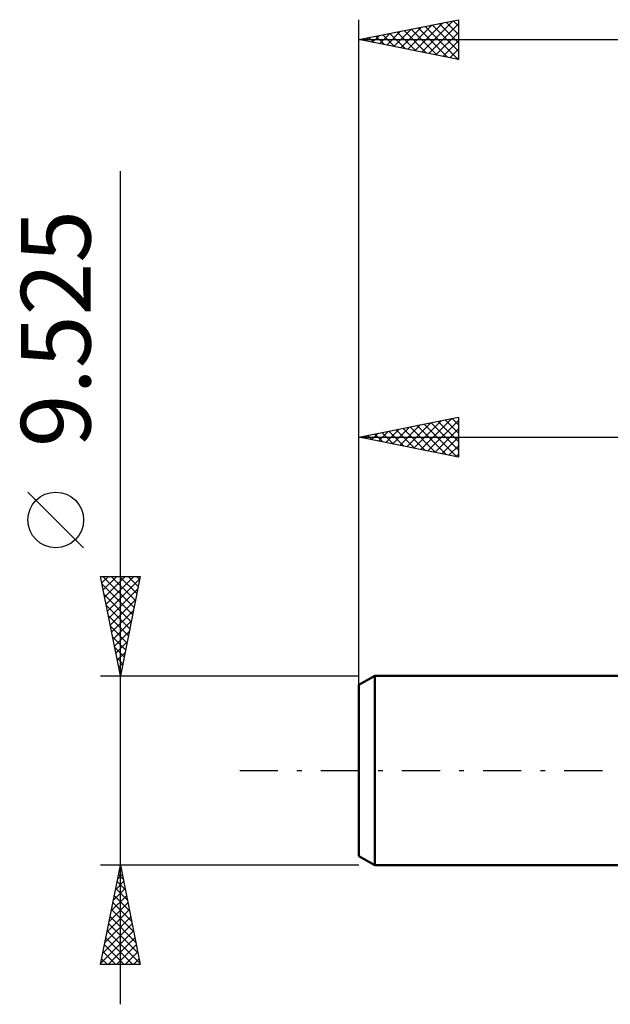
# Model space of a CAD drawing. Units: millimetres. Extents: x -58 to 72, y -39 to 42.
# Drawn here: x -58 to -29, y -12 to 38 of the extents above; entities that cross this region are included whole.
import ezdxf
from ezdxf.enums import TextEntityAlignment as Align

# ---------------------------------------------------------------- set-up
doc = ezdxf.new("R2010")
doc.units = ezdxf.units.MM
doc.header["$LTSCALE"] = 4.8
doc.linetypes.add('LONGDASH_DASH', pattern=[0.85, 0.4, -0.2, 0.05, -0.2])
for name, color, linetype in [('SK1', 4, 'CONTINUOUS'), ('SK2', 7, 'CONTINUOUS'), ('SK4', 2, 'LONGDASH_DASH')]:
    doc.layers.add(name, color=color, linetype=linetype)
doc.styles.get("Standard").update_dxf_attribs({"font": 'Monospac821 BT'})

msp = doc.modelspace()

# ---------------------------------------------------------------- linework, layer by layer
at = {"layer": 'SK1', "color": 4, "linetype": 'CONTINUOUS', "lineweight": 50}
for p, q in [((-40.481, 4.763), (-41.275, 4.304)), ((0, 4.763), (-40.481, 4.763)), ((-40.481, 4.763), (-40.481, -4.763)), ((-41.275, 4.304), (-41.275, -4.304)), ((-41.275, -4.304), (-40.481, -4.763)), ((-40.481, -4.763), (0, -4.763))]:
    msp.add_line(p, q, dxfattribs=at)
at = {"layer": 'SK2', "color": 7, "linetype": 'CONTINUOUS', "lineweight": 25}
for p, q in [((-41.275, 2.762), (-41.275, 37.763)), ((-41.275, 36.763), (-36.275, 37.763)), ((-38.116, 36.131), (-36.536, 37.71)), ((-36.89, 37.64), (-36.275, 37.025)), ((-36.536, 37.71), (-36.275, 37.449)), ((-36.275, 37.763), (-36.275, 35.763)), ((-39.883, 36.484), (-39.188, 37.18)), ((-39.53, 36.413), (-38.657, 37.286)), ((-39.365, 37.145), (-38.409, 36.189)), ((-39.176, 36.343), (-38.127, 37.392)), ((-39.011, 37.215), (-37.879, 36.083)), ((-38.823, 36.272), (-37.597, 37.498)), ((-38.657, 37.286), (-37.349, 35.977)), ((-38.469, 36.201), (-37.066, 37.604)), ((-38.304, 37.357), (-36.818, 35.871)), ((-37.95, 37.427), (-36.288, 35.765)), ((-37.762, 36.06), (-36.275, 37.547)), ((-37.597, 37.498), (-36.275, 36.176)), ((-37.243, 37.569), (-36.275, 36.601)), ((-41.275, 36.763), (22.225, 36.763)), ((-36.275, 35.763), (-41.275, 36.763)), ((-41.132, 36.791), (-41.061, 36.72)), ((-40.944, 36.696), (-40.779, 36.862)), ((-40.779, 36.862), (-40.531, 36.614)), ((-40.59, 36.626), (-40.248, 36.968)), ((-40.425, 36.932), (-40, 36.508)), ((-40.237, 36.555), (-39.718, 37.074)), ((-40.072, 37.003), (-39.47, 36.402)), ((-39.718, 37.074), (-38.94, 36.295)), ((-37.408, 35.989), (-36.275, 37.123)), ((-37.055, 35.918), (-36.275, 36.698)), ((-36.701, 35.848), (-36.275, 36.274)), ((-36.348, 35.777), (-36.275, 35.85)), ((-53.275, -11.762), (-53.275, 30.137)), ((-41.275, 4.763), (-41.275, 17.762)), ((-41.275, 16.762), (-36.275, 17.762)), ((-39.226, 16.353), (-38.201, 17.377)), ((-38.872, 16.282), (-37.671, 17.483)), ((-38.519, 16.211), (-37.141, 17.589)), ((-38.354, 17.347), (-36.893, 15.886)), ((-38.165, 16.141), (-36.61, 17.695)), ((-38, 17.417), (-36.363, 15.78)), ((-37.812, 16.07), (-36.275, 17.607)), ((-37.646, 17.488), (-36.275, 16.117)), ((-37.293, 17.559), (-36.275, 16.541)), ((-36.939, 17.63), (-36.275, 16.965)), ((-36.586, 17.7), (-36.275, 17.39)), ((-36.275, 17.762), (-36.275, 15.762)), ((-40.994, 16.706), (-40.853, 16.847)), ((-40.828, 16.852), (-40.605, 16.629)), ((-40.64, 16.636), (-40.323, 16.953)), ((-40.475, 16.923), (-40.075, 16.522)), ((-40.287, 16.565), (-39.792, 17.059)), ((-40.121, 16.993), (-39.545, 16.416)), ((-39.933, 16.494), (-39.262, 17.165)), ((-39.768, 17.064), (-39.014, 16.31)), ((-39.579, 16.423), (-38.732, 17.271)), ((-39.414, 17.135), (-38.484, 16.204)), ((-39.061, 17.205), (-37.954, 16.098)), ((-38.707, 17.276), (-37.423, 15.992)), ((-37.458, 15.999), (-36.275, 17.182)), ((-41.275, 16.762), (0, 16.762)), ((-36.275, 15.762), (-41.275, 16.762)), ((-41.182, 16.781), (-41.136, 16.735)), ((-37.105, 15.928), (-36.275, 16.758)), ((-36.751, 15.858), (-36.275, 16.334)), ((-36.397, 15.787), (-36.275, 15.909)), ((-55.125, 11.2), (-57.925, 14)), ((-53.275, 4.763), (-54.275, 9.762)), ((-54.275, 9.762), (-52.275, 9.762)), ((-54.209, 9.431), (-53.877, 9.762)), ((-54.162, 9.762), (-52.589, 8.19)), ((-54.138, 9.077), (-53.453, 9.762)), ((-54.067, 8.724), (-53.029, 9.762)), ((-53.997, 8.37), (-52.604, 9.762)), ((-53.926, 8.017), (-52.299, 9.644)), ((-53.738, 9.762), (-52.519, 8.544)), ((-53.313, 9.762), (-52.448, 8.897)), ((-52.275, 9.762), (-53.275, 4.763)), ((-52.889, 9.762), (-52.377, 9.251)), ((-52.465, 9.762), (-52.307, 9.604)), ((-54.197, 9.373), (-52.66, 7.836)), ((-53.855, 7.663), (-52.405, 9.113)), ((-54.091, 8.843), (-52.731, 7.483)), ((-53.784, 7.31), (-52.511, 8.583)), ((-53.985, 8.313), (-52.802, 7.129)), ((-53.714, 6.956), (-52.617, 8.053)), ((-53.879, 7.782), (-52.872, 6.776)), ((-53.643, 6.602), (-52.723, 7.522)), ((-53.773, 7.252), (-52.943, 6.422)), ((-53.572, 6.249), (-52.829, 6.992)), ((-53.667, 6.722), (-53.014, 6.069)), ((-53.502, 5.895), (-52.935, 6.462)), ((-53.561, 6.191), (-53.084, 5.715)), ((-53.455, 5.661), (-53.155, 5.362)), ((-53.431, 5.542), (-53.041, 5.932)), ((-53.36, 5.188), (-53.147, 5.401)), ((-53.349, 5.131), (-53.226, 5.008)), ((-54.275, 4.763), (-41.275, 4.763)), ((-53.289, 4.835), (-53.253, 4.871)), ((-53.275, -4.763), (-54.275, -4.763)), ((-54.275, -9.763), (-53.275, -4.763)), ((-53.312, -4.945), (-53.251, -4.884)), ((-53.298, -4.878), (-53.24, -4.936)), ((-41.275, -4.763), (-53.275, -4.763)), ((-53.275, -4.763), (-52.275, -9.763)), ((-53.418, -5.476), (-53.18, -5.238)), ((-53.369, -5.231), (-53.134, -5.466)), ((-53.524, -6.006), (-53.109, -5.592)), ((-53.51, -5.939), (-52.922, -6.527)), ((-53.44, -5.585), (-53.028, -5.996)), ((-53.736, -7.067), (-52.968, -6.299)), ((-53.63, -6.536), (-53.038, -5.945)), ((-53.581, -6.292), (-52.816, -7.057)), ((-53.842, -7.597), (-52.897, -6.652)), ((-53.652, -6.646), (-52.71, -7.587)), ((-54.054, -8.658), (-52.756, -7.359)), ((-53.948, -8.127), (-52.826, -7.006)), ((-53.793, -7.353), (-52.498, -8.648)), ((-53.722, -6.999), (-52.604, -8.118)), ((-54.16, -9.188), (-52.685, -7.713)), ((-53.864, -7.706), (-52.392, -9.178)), ((-54.266, -9.718), (-52.614, -8.066)), ((-54.005, -8.413), (-52.656, -9.763)), ((-53.934, -8.06), (-52.286, -9.709)), ((-54.076, -8.767), (-53.08, -9.763)), ((-53.886, -9.763), (-52.543, -8.42)), ((-53.462, -9.763), (-52.473, -8.774)), ((-54.147, -9.121), (-53.505, -9.763)), ((-53.037, -9.763), (-52.402, -9.127)), ((-52.275, -9.763), (-54.275, -9.763)), ((-54.217, -9.474), (-53.929, -9.763)), ((-52.613, -9.763), (-52.331, -9.481))]:
    msp.add_line(p, q, dxfattribs=at)
msp.add_circle((-56.525, 12.6), 1.4, dxfattribs=at)
at = {"layer": 'SK4', "color": 2, "linetype": 'LONGDASH_DASH', "lineweight": 25}
msp.add_line((-47.275, 0), (28.225, 0), dxfattribs=at)

# ---------------------------------------------------------------- texts
at = {"layer": 'SK2', "color": 7, "linetype": 'CONTINUOUS', "lineweight": 25}
msp.add_text('9.525', height=3.5, rotation=90, dxfattribs=at).set_placement((-54.775, 22.225), align=Align.CENTER)

doc.saveas('drawing.dxf')
